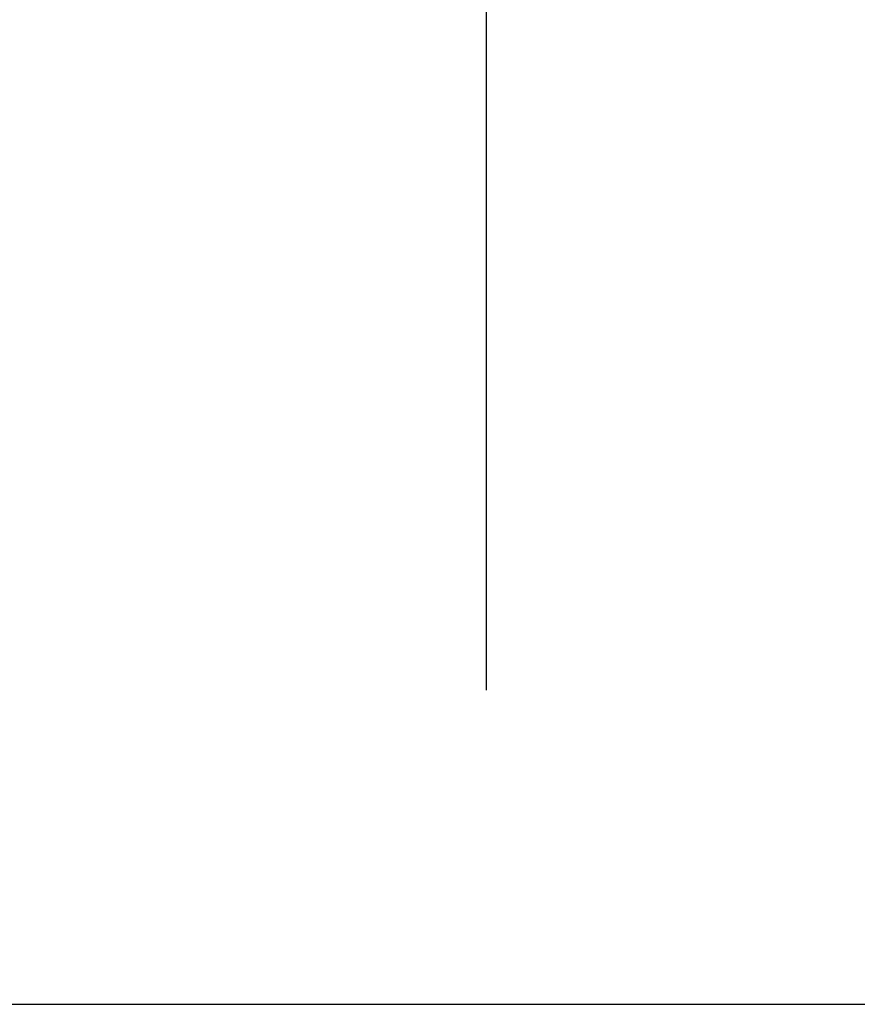
# Model space of a CAD drawing. Units: inches. Extents: x 0.3 to 16.8, y 0.2 to 10.8.
# Drawn here: x 6.3 to 8.6, y 0.3 to 2.9 of the extents above; entities that cross this region are included whole.
import ezdxf

# ---------------------------------------------------------------- set-up
doc = ezdxf.new("R2010")
doc.units = ezdxf.units.IN
doc.header["$MEASUREMENT"] = 0
doc.linetypes.add('SLD-Solid', pattern=[0])
doc.layers.add('LAYER_1', color=7, linetype='SLD-Solid', lineweight=35)
doc.layers.add('SHEET', color=144, linetype='SLD-Solid')
doc.styles.add('SLDTEXTSTYLE0', font='ARIAL.TTF', dxfattribs={"width": 0.948})
doc.styles.add('SLDTEXTSTYLE1', font='ARIALBD.TTF', dxfattribs={"width": 0.948})
doc.dimstyles.new('SLDDIMSTYLE0', dxfattribs={"dimtxt": 0.121338, "dimasz": 0.188, "dimexe": 0, "dimexo": 0.0625, "dimgap": 0.030334, "dimtad": 0, "dimtih": 1, "dimtoh": 1, "dimdec": 1, "dimlfac": 50, "dimrnd": 1e-09, "dimzin": 12, "dimdsep": 46, "dimtxsty": 'SLDTEXTSTYLE1', "dimsah": 1, "dimcen": 0.09, "dimadec": 0, "dimazin": 3, "dimtfac": 1, "dimtdec": 1, "dimtofl": 0, "dimtmove": 0, "dimatfit": 3, "dimfxl": 1, "dimfrac": 2, "dimtolj": 1, "dimtzin": 12, "dimarcsym": 0})
doc.dimstyles.new('SLDDIMSTYLE1', dxfattribs={"dimtxt": 0.101115, "dimasz": 0.188, "dimexe": 0, "dimexo": 0.0625, "dimgap": 0.025279, "dimtad": 0, "dimtih": 1, "dimtoh": 1, "dimdec": 1, "dimlfac": 50, "dimrnd": 1e-09, "dimzin": 4, "dimdsep": 46, "dimtxsty": 'SLDTEXTSTYLE0', "dimsah": 1, "dimcen": 0.09, "dimadec": 0, "dimazin": 1, "dimtfac": 1, "dimtdec": 1, "dimtmove": 0, "dimatfit": 0, "dimfxl": 1, "dimfrac": 2, "dimtolj": 1, "dimtzin": 12, "dimarcsym": 0})

# ---------------------------------------------------------------- blocks, each defined once
blk = doc.blocks.new('_D')
at = {"layer": 'LAYER_1', "color": 7}
for p, q in [((3.0581, 3.3748), (5.2502, 3.3748)), ((7.6054, 3.3748), (5.3706, 3.3748))]:
    blk.add_line(p, q, dxfattribs=at)
for points in [[(3.0581, 3.3748), (3.2461, 3.3438), (3.2461, 3.4058)], [(7.6054, 3.3748), (7.4174, 3.4058), (7.4174, 3.3438)]]:
    blk.add_solid(points, dxfattribs=at)
at = {"layer": 'LAYER_1', "color": 7, "insert": (5.2502, 3.4428), "char_height": 0.125, "attachment_point": 1, "style": 'SLDTEXTSTYLE0'}
blk.add_mtext('D', dxfattribs=at)
blk = doc.blocks.new('_D_1')
at = {"layer": 'LAYER_1', "color": 7}
for p, q in [((7.7629, 5.9707), (7.7629, 3.3128)), ((8.2477, 3.5219), (8.213, 3.5219)), ((8.213, 3.5219), (8.213, 3.3666)), ((8.4792, 3.5219), (8.5139, 3.5219)), ((8.5139, 3.5219), (8.5139, 3.3666)), ((7.6054, 3.3748), (7.2934, 3.3748)), ((7.7629, 3.3748), (8.1165, 3.3748)), ((8.213, 3.3666), (8.2477, 3.3666)), ((8.5139, 3.3666), (8.4792, 3.3666))]:
    blk.add_line(p, q, dxfattribs=at)
for points in [[(7.6054, 3.3748), (7.4174, 3.4058), (7.4174, 3.3438)], [(7.7629, 3.3748), (7.9509, 3.3438), (7.9509, 3.4058)]]:
    blk.add_solid(points, dxfattribs=at)
at = {"layer": 'LAYER_1', "color": 7, "char_height": 0.10417, "attachment_point": 1, "style": 'SLDTEXTSTYLE0'}
for s, insert in [('203', (8.2477, 3.5009)), ('8.0', (8.267, 3.3389))]:
    blk.add_mtext(s, dxfattribs=dict(at, insert=insert))

msp = doc.modelspace()

# ---------------------------------------------------------------- linework, layer by layer
at = {"layer": 'LAYER_1', "color": 7, "lineweight": 25}
msp.add_line((7.6054, 10.3083), (7.6054, 1.1043), dxfattribs=at)
at = {"layer": 'SHEET', "color": 7, "lineweight": 25}
msp.add_line((0.25, 0.25), (16.75, 0.25), dxfattribs=at)

# ---------------------------------------------------------------- dimensions: what is measured, and where the dimension line sits
at = {"layer": 'LAYER_1', "color": 7}
for p1, dimstyle, picture, middle in [((7.7629, 6.0207), 'SLDDIMSTYLE1', '_D_1', (8.3634, 3.3748)), ((3.0581, 1.1043), 'SLDDIMSTYLE0', '_D', (5.3104, 3.3748))]:
    dim = msp.add_linear_dim(base=(7.6054, 3.3748), p1=p1, p2=(7.6054, 1.1043), dimstyle=dimstyle, dxfattribs=at)
    dim.commit()
    dim.dimension.update_dxf_attribs({"geometry": picture, "text_midpoint": middle, "dimtype": 160})

doc.saveas('drawing.dxf')
